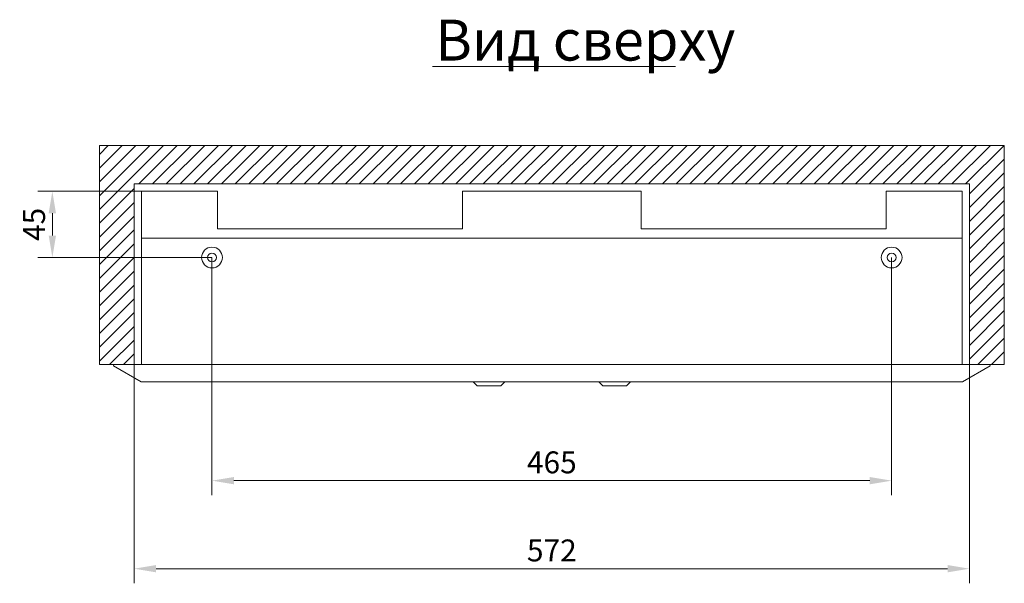
# Model space of a CAD drawing. Units: millimetres. Extents: x 271 to 13314, y -253 to 5557.
# Drawn here: x 6707 to 7381, y 1373 to 1758 of the extents above; entities that cross this region are included whole.
import ezdxf

# ---------------------------------------------------------------- set-up
doc = ezdxf.new("R2010")
doc.units = ezdxf.units.MM
doc.header["$LTSCALE"] = 2
doc.header["$PDMODE"] = 35
doc.layers.get('Defpoints').update_dxf_attribs({"lineweight": 0})
doc.layers.add('help', color=53, linetype='Continuous', lineweight=0, plot=False)
for name, color, linetype, lineweight in [('основной', 7, 'Continuous', 18), ('размеры', 7, 'Continuous', 0), ('штриховка', 7, 'Continuous', 0)]:
    doc.layers.add(name, color=color, linetype=linetype, lineweight=lineweight)
doc.styles.get("Standard").update_dxf_attribs({"font": 'isocpeur.ttf', "height": 15})
doc.dimstyles.new('GOST', dxfattribs={"dimscale": 0, "dimtxt": 15, "dimasz": 15, "dimexe": 10, "dimexo": 0, "dimgap": 5, "dimtad": 1, "dimdec": 0, "dimtxsty": 'Standard', "dimcen": 0, "dimclrd": 256, "dimclre": 256, "dimclrt": 256, "dimaunit": 1, "dimadec": 0, "dimazin": 2, "dimtm": 1e-09, "dimtfac": 0.75, "dimtdec": 0, "dimtmove": 0, "dimatfit": 2, "dimfxl": 1, "dimtolj": 1, "dimtzin": 0, "dimlwd": -1, "dimlwe": -1, "dimarcsym": 1})

# ---------------------------------------------------------------- blocks, each defined once
blk = doc.blocks.new('*D384')
at = {"layer": 'Defpoints', "color": 0}
for p in [(6838.8, 1595.55), (7303.8, 1595.55), (6838.8, 1442.82)]:
    blk.add_point(p, dxfattribs=at)
at = {"layer": 'размеры'}
for p, q in [((6838.8, 1595.55), (6838.8, 1432.82)), ((7303.8, 1595.55), (7303.8, 1432.82)), ((7288.8, 1442.82), (6853.8, 1442.82))]:
    blk.add_line(p, q, dxfattribs=at)
for points in [[(6853.8, 1445.32), (6853.8, 1440.32), (6838.8, 1442.82)], [(7288.8, 1445.32), (7288.8, 1440.32), (7303.8, 1442.82)]]:
    blk.add_solid(points, dxfattribs=at)
at = {"layer": 'размеры', "insert": (7071.3, 1455.32), "char_height": 15, "attachment_point": 5}
blk.add_mtext('\\A1;465', dxfattribs=at)
blk = doc.blocks.new('*D385')
at = {"layer": 'Defpoints', "color": 0}
for p in [(6785.5, 1522.25), (7357.1, 1522.25), (6785.5, 1382.54)]:
    blk.add_point(p, dxfattribs=at)
at = {"layer": 'размеры'}
for p, q in [((6785.5, 1522.25), (6785.5, 1372.54)), ((7357.1, 1522.25), (7357.1, 1372.54)), ((7342.1, 1382.54), (6800.5, 1382.54))]:
    blk.add_line(p, q, dxfattribs=at)
for points in [[(6800.5, 1385.04), (6800.5, 1380.04), (6785.5, 1382.54)], [(7342.1, 1385.04), (7342.1, 1380.04), (7357.1, 1382.54)]]:
    blk.add_solid(points, dxfattribs=at)
at = {"layer": 'размеры', "insert": (7071.3, 1395.04), "char_height": 15, "attachment_point": 5}
blk.add_mtext('\\A1;572', dxfattribs=at)
blk = doc.blocks.new('*D383')
at = {"layer": 'Defpoints', "color": 0}
for p in [(6729.57, 1640.89), (6842.5, 1640.89), (6838.8, 1595.55)]:
    blk.add_point(p, dxfattribs=at)
at = {"layer": 'размеры'}
for p, q in [((6842.5, 1640.89), (6719.57, 1640.89)), ((6729.57, 1610.55), (6729.57, 1625.89)), ((6838.8, 1595.55), (6719.57, 1595.55))]:
    blk.add_line(p, q, dxfattribs=at)
for points in [[(6727.07, 1625.89), (6732.07, 1625.89), (6729.57, 1640.89)], [(6727.07, 1610.55), (6732.07, 1610.55), (6729.57, 1595.55)]]:
    blk.add_solid(points, dxfattribs=at)
at = {"layer": 'размеры', "insert": (6717.07, 1618.22), "char_height": 15, "attachment_point": 5, "rotation": 90}
blk.add_mtext('\\A1;45', dxfattribs=at)

msp = doc.modelspace()

# ---------------------------------------------------------------- hatches: boundary and pattern name
at = {"layer": 'штриховка'}
h = msp.add_hatch(dxfattribs=at)
h.set_pattern_fill('ANSI31', color=256, scale=2.1, style=0)
h.set_pattern_definition([(45, (-76710.1436, -12462.926), (-4.71463446, 4.71463446), [])])
h.paths.add_polyline_path([(6761.73, 1672.25), (6761.73, 1522.25), (6785.5, 1522.25), (6785.5, 1645.89), (7357.1, 1645.89), (7357.1, 1522.25), (7370.87, 1522.25), (7380.87, 1522.25), (7380.87, 1672.25)])

# ---------------------------------------------------------------- linework, layer by layer
at = {"layer": 'help'}
for p, q in [((6761.73, 1522.25), (6761.73, 1672.25)), ((6761.73, 1672.25), (7380.87, 1672.25)), ((7380.87, 1522.25), (7380.87, 1672.25))]:
    msp.add_line(p, q, dxfattribs=at)
at = {"layer": 'основной'}
for p, q in [((6785.5, 1522.25), (6785.5, 1645.89)), ((6785.5, 1645.89), (7357.1, 1645.89)), ((7357.1, 1522.25), (7357.1, 1645.89)), ((6790.5, 1522.25), (6790.5, 1640.89)), ((6842.5, 1640.89), (6790.5, 1640.89)), ((6842.5, 1640.89), (6842.5, 1615.09)), ((7010.1, 1640.89), (7132.5, 1640.89)), ((7010.1, 1615.09), (7010.1, 1640.89)), ((7062.1, 1640.89), (7010.1, 1640.89)), ((7132.5, 1615.09), (7132.5, 1640.89)), ((7300.1, 1640.89), (7352.1, 1640.89)), ((7300.1, 1640.89), (7300.1, 1615.09)), ((7352.1, 1522.25), (7352.1, 1640.89)), ((7010.1, 1615.09), (6842.5, 1615.09)), ((7300.1, 1615.09), (7132.5, 1615.09)), ((7352.1, 1608.75), (6790.5, 1608.75)), ((7380.87, 1522.25), (6761.73, 1522.25)), ((6771.3, 1521.52), (6771.7, 1522.21)), ((6790.29, 1510.55), (6771.3, 1521.52)), ((6771.73, 1522.25), (6771.7, 1522.21)), ((7352.32, 1510.55), (7371.3, 1521.52)), ((7370.9, 1522.21), (7370.87, 1522.25)), ((7371.3, 1521.52), (7370.9, 1522.21)), ((7352.32, 1510.55), (6790.29, 1510.55)), ((7020.3, 1507.75), (7017.5, 1510.55)), ((7039.1, 1510.55), (7036.3, 1507.75)), ((7103.5, 1510.55), (7106.3, 1507.75)), ((7122.3, 1507.75), (7125.1, 1510.55)), ((7020.3, 1507.75), (7036.3, 1507.75)), ((7122.3, 1507.75), (7106.3, 1507.75))]:
    msp.add_line(p, q, dxfattribs=at)
for centre, radius in [((6838.8, 1595.55), 7.1), ((6838.8, 1595.55), 3), ((7303.8, 1595.55), 7.1), ((7303.8, 1595.55), 3)]:
    msp.add_circle(centre, radius, dxfattribs=at)
msp.add_open_spline([(7303.8, 1589.72), (7303.8, 1589.74), (7303.8, 1589.77), (7303.8, 1589.78), (7303.8, 1589.78)], degree=3, knots=[0, 0, 0, 0, 0.387483, 1, 1, 1, 1], dxfattribs=at).dxf.unprotected_set("ltscale", 0)
at = {"layer": 'размеры'}
msp.add_line((6989.69, 1726.24), (7155.93, 1726.24), dxfattribs=at)

# ---------------------------------------------------------------- texts
at = {"layer": 'размеры', "insert": (6991.52, 1758.35), "char_height": 28, "attachment_point": 1}
msp.add_mtext('Вид сверху', dxfattribs=at)

# ---------------------------------------------------------------- dimensions: what is measured, and where the dimension line sits
at = {"layer": 'размеры'}
dim = msp.add_linear_dim(base=(6729.57, 1640.89), p1=(6838.8, 1595.55), p2=(6842.5, 1640.89), angle=90, dimstyle='GOST', dxfattribs=at)
dim.commit()
dim.dimension.update_dxf_attribs({"geometry": '*D383', "text_midpoint": (6729.57, 1618.22), "dimtype": 160})
for base, p1, p2, picture, middle in [((6838.8, 1442.82), (7303.8, 1595.55), (6838.8, 1595.55), '*D384', (7071.3, 1442.82)), ((6785.5, 1382.54), (7357.1, 1522.25), (6785.5, 1522.25), '*D385', (7071.3, 1382.54))]:
    dim = msp.add_linear_dim(base=base, p1=p1, p2=p2, dimstyle='GOST', dxfattribs=at)
    dim.commit()
    dim.dimension.update_dxf_attribs({"geometry": picture, "text_midpoint": middle, "dimtype": 160})

doc.saveas('drawing.dxf')
